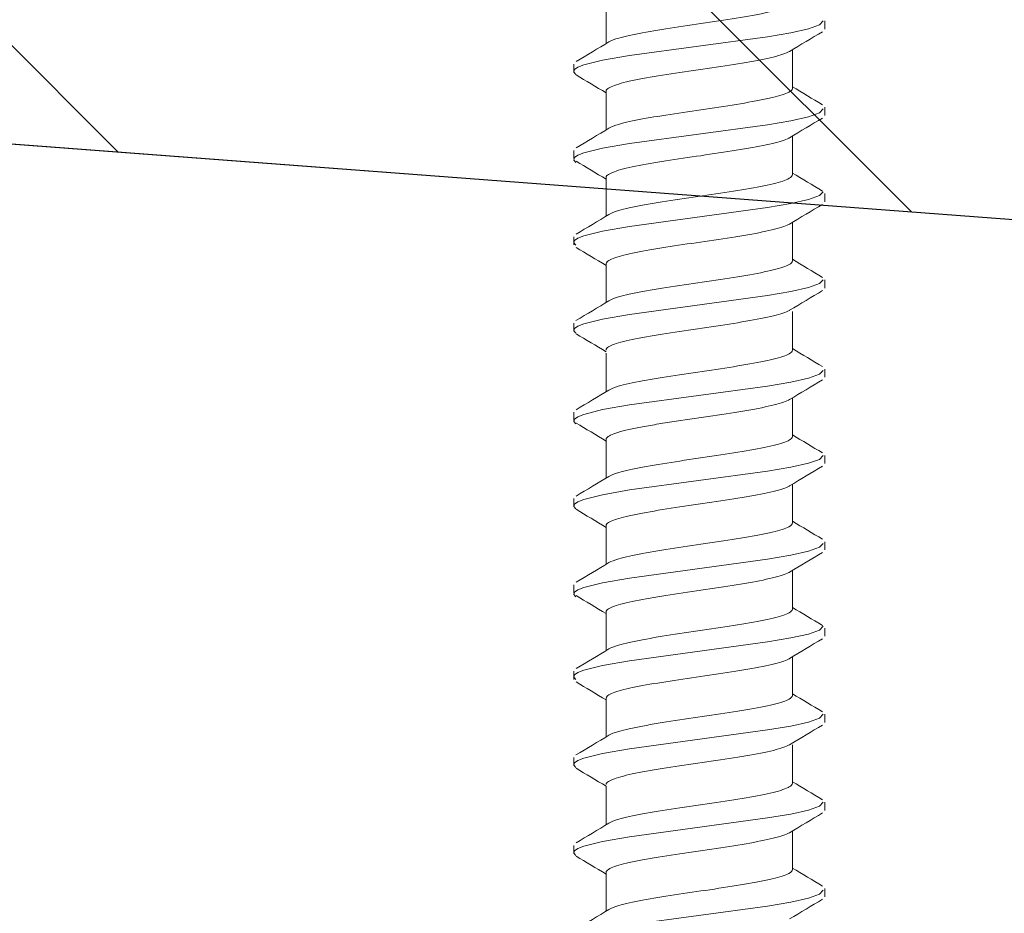
# Model space of a CAD drawing. Units: inches. Extents: x -2705 to 11040, y -11150 to -6707.
# Drawn here: x 6421 to 6439, y -9946 to -9929 of the extents above; entities that cross this region are included whole.
import ezdxf

# ---------------------------------------------------------------- set-up
doc = ezdxf.new("R2010")
doc.units = ezdxf.units.IN
for name, color, linetype, lineweight in [('DIM', 223, 'Continuous', 15), ('H', 252, 'Continuous', 9), ('PLAAT', 89, 'Continuous', 25), ('PUIT', 40, 'Continuous', 15)]:
    doc.layers.add(name, color=color, linetype=linetype, lineweight=lineweight)
doc.layers.add('KRUVI', color=141, linetype='Continuous')
doc.styles.add('1-  5 ARI 2mm', font='ARIAL.TTF', dxfattribs={"width": 0.8, "height": 10})
doc.dimstyles.new('DIM  5 ARI', dxfattribs={"dimscale": 5, "dimtxt": 2, "dimasz": 2, "dimexe": 1, "dimexo": 5, "dimgap": 1, "dimtad": 3, "dimdec": 0, "dimzin": 1, "dimdsep": 46, "dimtxsty": '1-  5 ARI 2mm', "dimblk1": 'OMATICK', "dimblk2": 'OMATICK', "dimsah": 1, "dimcen": -3, "dimdle": 1, "dimse1": 1, "dimse2": 1, "dimclrd": 256, "dimclre": 256, "dimclrt": 112, "dimadec": 0, "dimazin": 0, "dimtfac": 1.5, "dimtdec": 0, "dimtix": 1, "dimtmove": 1, "dimatfit": 3, "dimldrblk": 'OPEN', "dimfxl": 0, "dimtvp": 2.25, "dimtolj": 1, "dimtzin": 0, "dimarcsym": 0})

# ---------------------------------------------------------------- blocks, each defined once
blk = doc.blocks.new('SC3-4.8x45')
at = {"layer": 'KRUVI', "lineweight": 9}
for points in [[(6505.182, -10057.487), (6505.182, -10058.197)], [(6509.166, -10057.782), (6509.098, -10057.854), (6508.897, -10057.926), (6508.574, -10057.999), (6508.147, -10058.072), (6505.612, -10058.418), (6505.118, -10058.504), (6504.77, -10058.59), (6504.663, -10058.633), (6504.602, -10058.676), (6504.59, -10058.72), (6504.628, -10058.763)], [(6508.603, -10058.31), (6508.603, -10059.021)], [(6505.182, -10059.072), (6505.182, -10059.783)], [(6509.166, -10059.399), (6509.098, -10059.471), (6508.897, -10059.543), (6508.574, -10059.616), (6508.147, -10059.688), (6505.612, -10060.035), (6505.118, -10060.121), (6504.77, -10060.207), (6504.663, -10060.25), (6504.602, -10060.293), (6504.59, -10060.337), (6504.628, -10060.38)], [(6508.603, -10059.896), (6508.603, -10060.607)], [(6505.182, -10060.658), (6505.182, -10061.369)], [(6509.166, -10060.919), (6509.098, -10060.991), (6508.897, -10061.063), (6508.574, -10061.136), (6508.147, -10061.209), (6505.612, -10061.555), (6505.118, -10061.641), (6504.77, -10061.727), (6504.663, -10061.77), (6504.602, -10061.814), (6504.59, -10061.857), (6504.628, -10061.901)], [(6508.603, -10061.481), (6508.603, -10062.192)], [(6505.182, -10062.243), (6505.182, -10062.954)], [(6509.166, -10062.536), (6509.098, -10062.608), (6508.897, -10062.68), (6508.574, -10062.753), (6508.147, -10062.826), (6505.612, -10063.172), (6505.118, -10063.258), (6504.77, -10063.344), (6504.663, -10063.387), (6504.602, -10063.431), (6504.59, -10063.474), (6504.628, -10063.518)], [(6508.603, -10063.121), (6508.603, -10063.832)], [(6505.182, -10063.883), (6505.182, -10064.594)], [(6509.166, -10064.201), (6509.098, -10064.273), (6508.897, -10064.345), (6508.574, -10064.418), (6508.147, -10064.491), (6505.612, -10064.837), (6505.118, -10064.923), (6504.77, -10065.009), (6504.663, -10065.052), (6504.602, -10065.096), (6504.59, -10065.139), (6504.628, -10065.182)], [(6508.603, -10064.707), (6508.603, -10065.417)], [(6505.182, -10065.468), (6505.182, -10066.179)], [(6509.166, -10065.763), (6509.098, -10065.836), (6508.897, -10065.908), (6508.574, -10065.98), (6508.147, -10066.053), (6505.612, -10066.399), (6505.118, -10066.485), (6504.77, -10066.571), (6504.663, -10066.615), (6504.602, -10066.658), (6504.59, -10066.702), (6504.628, -10066.745)], [(6508.603, -10066.292), (6508.603, -10067.003)], [(6505.182, -10067.054), (6505.182, -10067.764)], [(6509.166, -10067.38), (6509.098, -10067.452), (6508.897, -10067.524), (6508.574, -10067.597), (6508.147, -10067.67), (6505.612, -10068.016), (6505.118, -10068.102), (6504.77, -10068.189), (6504.663, -10068.232), (6504.602, -10068.275), (6504.59, -10068.318), (6504.628, -10068.362)], [(6508.603, -10067.877), (6508.603, -10068.588)], [(6505.182, -10068.639), (6505.182, -10069.35)], [(6509.166, -10068.901), (6509.098, -10068.973), (6508.897, -10069.045), (6508.574, -10069.118), (6508.147, -10069.19), (6505.612, -10069.537), (6505.118, -10069.623), (6504.77, -10069.709), (6504.663, -10069.752), (6504.602, -10069.795), (6504.59, -10069.839), (6504.628, -10069.882)], [(6508.603, -10069.463), (6508.603, -10070.174)], [(6505.182, -10070.225), (6505.182, -10070.936)], [(6509.166, -10070.518), (6509.098, -10070.59), (6508.897, -10070.662), (6508.574, -10070.735), (6508.147, -10070.807), (6505.612, -10071.154), (6505.118, -10071.24), (6504.77, -10071.326), (6504.663, -10071.369), (6504.602, -10071.412), (6504.59, -10071.456), (6504.628, -10071.499)], [(6508.603, -10071.079), (6508.603, -10071.789)], [(6505.182, -10071.84), (6505.182, -10072.551)], [(6509.166, -10072.135), (6509.098, -10072.208), (6508.897, -10072.28), (6508.574, -10072.352), (6508.147, -10072.425), (6505.612, -10072.771), (6505.118, -10072.857), (6504.77, -10072.943), (6504.663, -10072.987), (6504.602, -10073.03), (6504.59, -10073.074), (6504.628, -10073.117)], [(6508.603, -10072.664), (6508.603, -10073.375)], [(6505.182, -10073.426), (6505.182, -10074.136)], [(6509.166, -10073.752), (6509.098, -10073.824), (6508.897, -10073.896), (6508.574, -10073.969), (6508.147, -10074.042), (6505.612, -10074.388), (6505.118, -10074.474), (6504.77, -10074.561), (6504.663, -10074.604), (6504.602, -10074.647), (6504.59, -10074.69), (6504.628, -10074.734)]]:
    blk.add_lwpolyline(points, dxfattribs=at)
for points, knots in [([(6508.603, -10057.436), (6508.603, -10057.459), (6508.581, -10057.483), (6508.537, -10057.506), (6508.537, -10057.506), (6508.537, -10057.506), (6508.537, -10057.506), (6508.476, -10057.539), (6508.373, -10057.571), (6508.234, -10057.604), (6508.234, -10057.604), (6508.234, -10057.604), (6508.234, -10057.604), (6508.094, -10057.638), (6507.921, -10057.671), (6507.723, -10057.704), (6507.723, -10057.704), (6507.723, -10057.704), (6507.723, -10057.704), (6507.527, -10057.737), (6507.311, -10057.77), (6507.088, -10057.803), (6507.088, -10057.803), (6507.088, -10057.803), (6507.088, -10057.803), (6506.87, -10057.835), (6506.649, -10057.868), (6506.437, -10057.9), (6506.437, -10057.9), (6506.437, -10057.9), (6506.437, -10057.9), (6506.226, -10057.932), (6506.027, -10057.965), (6505.853, -10057.997)], [0, 0, 0, 0, 1, 1, 1, 2, 2, 2, 3, 3, 3, 4, 4, 4, 5, 5, 5, 6, 6, 6, 7, 7, 7, 8, 8, 8, 9, 9, 9, 10, 10, 10, 11, 11, 11, 11]), ([(6505.234, -10058.166), (6505.273, -10058.143), (6505.334, -10058.119), (6505.415, -10058.095), (6505.415, -10058.095), (6505.415, -10058.095), (6505.415, -10058.095), (6505.527, -10058.063), (6505.676, -10058.03), (6505.853, -10057.997)], [0, 0, 0, 0, 1, 1, 1, 2, 2, 2, 3, 3, 3, 3]), ([(6508.551, -10058.341), (6508.55, -10058.342), (6508.548, -10058.344), (6508.545, -10058.345), (6508.545, -10058.345), (6508.545, -10058.345), (6508.545, -10058.345), (6508.488, -10058.378), (6508.387, -10058.411), (6508.25, -10058.444), (6508.25, -10058.444), (6508.25, -10058.444), (6508.25, -10058.444), (6508.114, -10058.477), (6507.945, -10058.511), (6507.751, -10058.543), (6507.751, -10058.543), (6507.751, -10058.543), (6507.751, -10058.543), (6507.558, -10058.576), (6507.344, -10058.609), (6507.123, -10058.642), (6507.123, -10058.642), (6507.123, -10058.642), (6507.123, -10058.642), (6506.9, -10058.675), (6506.673, -10058.708), (6506.455, -10058.741), (6506.455, -10058.741), (6506.455, -10058.741), (6506.455, -10058.741), (6506.237, -10058.774), (6506.032, -10058.808), (6505.853, -10058.841)], [0, 0, 0, 0, 1, 1, 1, 2, 2, 2, 3, 3, 3, 4, 4, 4, 5, 5, 5, 6, 6, 6, 7, 7, 7, 8, 8, 8, 9, 9, 9, 10, 10, 10, 11, 11, 11, 11]), ([(6505.182, -10059.072), (6505.182, -10059.061), (6505.187, -10059.05), (6505.197, -10059.039), (6505.197, -10059.039), (6505.197, -10059.039), (6505.197, -10059.039), (6505.226, -10059.006), (6505.3, -10058.973), (6505.413, -10058.94), (6505.413, -10058.94), (6505.413, -10058.94), (6505.413, -10058.94), (6505.525, -10058.907), (6505.675, -10058.874), (6505.853, -10058.841)], [0, 0, 0, 0, 1, 1, 1, 2, 2, 2, 3, 3, 3, 4, 4, 4, 5, 5, 5, 5]), ([(6508.603, -10059.021), (6508.603, -10059.045), (6508.581, -10059.068), (6508.537, -10059.091), (6508.537, -10059.091), (6508.537, -10059.091), (6508.537, -10059.091), (6508.476, -10059.124), (6508.373, -10059.157), (6508.234, -10059.19), (6508.234, -10059.19), (6508.234, -10059.19), (6508.234, -10059.19), (6508.094, -10059.223), (6507.921, -10059.256), (6507.723, -10059.289), (6507.723, -10059.289), (6507.723, -10059.289), (6507.723, -10059.289), (6507.527, -10059.323), (6507.311, -10059.355), (6507.088, -10059.388), (6507.088, -10059.388), (6507.088, -10059.388), (6507.088, -10059.388), (6506.87, -10059.421), (6506.649, -10059.453), (6506.437, -10059.486), (6506.437, -10059.486), (6506.437, -10059.486), (6506.437, -10059.486), (6506.226, -10059.518), (6506.027, -10059.55), (6505.853, -10059.582)], [0, 0, 0, 0, 1, 1, 1, 2, 2, 2, 3, 3, 3, 4, 4, 4, 5, 5, 5, 6, 6, 6, 7, 7, 7, 8, 8, 8, 9, 9, 9, 10, 10, 10, 11, 11, 11, 11]), ([(6505.234, -10059.752), (6505.273, -10059.728), (6505.334, -10059.705), (6505.415, -10059.681), (6505.415, -10059.681), (6505.415, -10059.681), (6505.415, -10059.681), (6505.527, -10059.648), (6505.676, -10059.615), (6505.853, -10059.582)], [0, 0, 0, 0, 1, 1, 1, 2, 2, 2, 3, 3, 3, 3]), ([(6508.551, -10059.927), (6508.547, -10059.929), (6508.542, -10059.932), (6508.538, -10059.935), (6508.538, -10059.935), (6508.538, -10059.935), (6508.538, -10059.935), (6508.477, -10059.968), (6508.374, -10060), (6508.235, -10060.033), (6508.235, -10060.033), (6508.235, -10060.033), (6508.235, -10060.033), (6508.095, -10060.067), (6507.922, -10060.1), (6507.724, -10060.133), (6507.724, -10060.133), (6507.724, -10060.133), (6507.724, -10060.133), (6507.527, -10060.166), (6507.311, -10060.199), (6507.087, -10060.232), (6507.087, -10060.232), (6507.087, -10060.232), (6507.087, -10060.232), (6506.869, -10060.265), (6506.648, -10060.297), (6506.437, -10060.33), (6506.437, -10060.33), (6506.437, -10060.33), (6506.437, -10060.33), (6506.225, -10060.362), (6506.027, -10060.394), (6505.853, -10060.426)], [0, 0, 0, 0, 1, 1, 1, 2, 2, 2, 3, 3, 3, 4, 4, 4, 5, 5, 5, 6, 6, 6, 7, 7, 7, 8, 8, 8, 9, 9, 9, 10, 10, 10, 11, 11, 11, 11]), ([(6505.182, -10060.658), (6505.182, -10060.647), (6505.187, -10060.635), (6505.197, -10060.624), (6505.197, -10060.624), (6505.197, -10060.624), (6505.197, -10060.624), (6505.226, -10060.592), (6505.298, -10060.559), (6505.409, -10060.526), (6505.409, -10060.526), (6505.409, -10060.526), (6505.409, -10060.526), (6505.522, -10060.493), (6505.673, -10060.46), (6505.853, -10060.426)], [0, 0, 0, 0, 1, 1, 1, 2, 2, 2, 3, 3, 3, 4, 4, 4, 5, 5, 5, 5]), ([(6508.603, -10060.607), (6508.603, -10060.629), (6508.583, -10060.651), (6508.543, -10060.673), (6508.543, -10060.673), (6508.543, -10060.673), (6508.543, -10060.673), (6508.484, -10060.706), (6508.384, -10060.739), (6508.247, -10060.772), (6508.247, -10060.772), (6508.247, -10060.772), (6508.247, -10060.772), (6508.11, -10060.805), (6507.939, -10060.838), (6507.745, -10060.871), (6507.745, -10060.871), (6507.745, -10060.871), (6507.745, -10060.871), (6507.551, -10060.904), (6507.338, -10060.937), (6507.116, -10060.97), (6507.116, -10060.97), (6507.116, -10060.97), (6507.116, -10060.97), (6506.894, -10061.003), (6506.668, -10061.036), (6506.452, -10061.069), (6506.452, -10061.069), (6506.452, -10061.069), (6506.452, -10061.069), (6506.235, -10061.102), (6506.031, -10061.134), (6505.853, -10061.167)], [0, 0, 0, 0, 1, 1, 1, 2, 2, 2, 3, 3, 3, 4, 4, 4, 5, 5, 5, 6, 6, 6, 7, 7, 7, 8, 8, 8, 9, 9, 9, 10, 10, 10, 11, 11, 11, 11]), ([(6505.234, -10061.338), (6505.272, -10061.314), (6505.333, -10061.291), (6505.412, -10061.267), (6505.412, -10061.267), (6505.412, -10061.267), (6505.412, -10061.267), (6505.525, -10061.234), (6505.675, -10061.201), (6505.853, -10061.167)], [0, 0, 0, 0, 1, 1, 1, 2, 2, 2, 3, 3, 3, 3]), ([(6508.551, -10061.513), (6508.546, -10061.516), (6508.54, -10061.52), (6508.533, -10061.523), (6508.533, -10061.523), (6508.533, -10061.523), (6508.533, -10061.523), (6508.47, -10061.556), (6508.365, -10061.588), (6508.225, -10061.621), (6508.225, -10061.621), (6508.225, -10061.621), (6508.225, -10061.621), (6508.084, -10061.655), (6507.909, -10061.688), (6507.712, -10061.721), (6507.712, -10061.721), (6507.712, -10061.721), (6507.712, -10061.721), (6507.516, -10061.754), (6507.3, -10061.786), (6507.078, -10061.819), (6507.078, -10061.819), (6507.078, -10061.819), (6507.078, -10061.819), (6506.862, -10061.852), (6506.644, -10061.883), (6506.434, -10061.915), (6506.434, -10061.915), (6506.434, -10061.915), (6506.434, -10061.915), (6506.224, -10061.947), (6506.026, -10061.979), (6505.853, -10062.012)], [0, 0, 0, 0, 1, 1, 1, 2, 2, 2, 3, 3, 3, 4, 4, 4, 5, 5, 5, 6, 6, 6, 7, 7, 7, 8, 8, 8, 9, 9, 9, 10, 10, 10, 11, 11, 11, 11]), ([(6505.182, -10062.243), (6505.182, -10062.231), (6505.189, -10062.219), (6505.201, -10062.206), (6505.201, -10062.206), (6505.201, -10062.206), (6505.201, -10062.206), (6505.233, -10062.173), (6505.307, -10062.141), (6505.419, -10062.109), (6505.419, -10062.109), (6505.419, -10062.109), (6505.419, -10062.109), (6505.531, -10062.076), (6505.678, -10062.044), (6505.853, -10062.012)], [0, 0, 0, 0, 1, 1, 1, 2, 2, 2, 3, 3, 3, 4, 4, 4, 5, 5, 5, 5]), ([(6508.603, -10062.192), (6508.603, -10062.214), (6508.583, -10062.236), (6508.545, -10062.258), (6508.545, -10062.258), (6508.545, -10062.258), (6508.545, -10062.258), (6508.488, -10062.291), (6508.388, -10062.323), (6508.252, -10062.356), (6508.252, -10062.356), (6508.252, -10062.356), (6508.252, -10062.356), (6508.115, -10062.39), (6507.944, -10062.423), (6507.749, -10062.456), (6507.749, -10062.456), (6507.749, -10062.456), (6507.749, -10062.456), (6507.554, -10062.489), (6507.339, -10062.522), (6507.115, -10062.555), (6507.115, -10062.555), (6507.115, -10062.555), (6507.115, -10062.555), (6506.894, -10062.589), (6506.668, -10062.621), (6506.452, -10062.654), (6506.452, -10062.654), (6506.452, -10062.654), (6506.452, -10062.654), (6506.235, -10062.687), (6506.031, -10062.72), (6505.853, -10062.754)], [0, 0, 0, 0, 1, 1, 1, 2, 2, 2, 3, 3, 3, 4, 4, 4, 5, 5, 5, 6, 6, 6, 7, 7, 7, 8, 8, 8, 9, 9, 9, 10, 10, 10, 11, 11, 11, 11]), ([(6505.234, -10062.923), (6505.272, -10062.9), (6505.333, -10062.876), (6505.412, -10062.852), (6505.412, -10062.852), (6505.412, -10062.852), (6505.412, -10062.852), (6505.525, -10062.819), (6505.675, -10062.787), (6505.853, -10062.754)], [0, 0, 0, 0, 1, 1, 1, 2, 2, 2, 3, 3, 3, 3]), ([(6508.551, -10063.098), (6508.549, -10063.099), (6508.547, -10063.1), (6508.545, -10063.101), (6508.545, -10063.101), (6508.545, -10063.101), (6508.545, -10063.101), (6508.488, -10063.135), (6508.388, -10063.167), (6508.253, -10063.2), (6508.253, -10063.2), (6508.253, -10063.2), (6508.253, -10063.2), (6508.115, -10063.234), (6507.944, -10063.267), (6507.749, -10063.3), (6507.749, -10063.3), (6507.749, -10063.3), (6507.749, -10063.3), (6507.554, -10063.333), (6507.338, -10063.366), (6507.114, -10063.399), (6507.114, -10063.399), (6507.114, -10063.399), (6507.114, -10063.399), (6506.892, -10063.433), (6506.667, -10063.465), (6506.451, -10063.498), (6506.451, -10063.498), (6506.451, -10063.498), (6506.451, -10063.498), (6506.234, -10063.531), (6506.031, -10063.565), (6505.853, -10063.598)], [0, 0, 0, 0, 1, 1, 1, 2, 2, 2, 3, 3, 3, 4, 4, 4, 5, 5, 5, 6, 6, 6, 7, 7, 7, 8, 8, 8, 9, 9, 9, 10, 10, 10, 11, 11, 11, 11]), ([(6505.182, -10063.829), (6505.182, -10063.817), (6505.187, -10063.806), (6505.197, -10063.795), (6505.197, -10063.795), (6505.197, -10063.795), (6505.197, -10063.795), (6505.226, -10063.763), (6505.298, -10063.73), (6505.409, -10063.697), (6505.409, -10063.697), (6505.409, -10063.697), (6505.409, -10063.697), (6505.522, -10063.664), (6505.673, -10063.631), (6505.853, -10063.598)], [0, 0, 0, 0, 1, 1, 1, 2, 2, 2, 3, 3, 3, 4, 4, 4, 5, 5, 5, 5]), ([(6505.853, -10064.393), (6506.031, -10064.36), (6506.234, -10064.327), (6506.45, -10064.294), (6506.45, -10064.294), (6506.45, -10064.294), (6506.45, -10064.294), (6506.667, -10064.261), (6506.892, -10064.228), (6507.115, -10064.195), (6507.115, -10064.195), (6507.115, -10064.195), (6507.115, -10064.195), (6507.338, -10064.162), (6507.553, -10064.129), (6507.748, -10064.096), (6507.748, -10064.096), (6507.748, -10064.096), (6507.748, -10064.096), (6507.943, -10064.063), (6508.115, -10064.03), (6508.252, -10063.996), (6508.252, -10063.996), (6508.252, -10063.996), (6508.252, -10063.996), (6508.387, -10063.963), (6508.487, -10063.93), (6508.544, -10063.897), (6508.544, -10063.897), (6508.544, -10063.897), (6508.544, -10063.897), (6508.583, -10063.875), (6508.603, -10063.853), (6508.603, -10063.832)], [0, 0, 0, 0, 1, 1, 1, 2, 2, 2, 3, 3, 3, 4, 4, 4, 5, 5, 5, 6, 6, 6, 7, 7, 7, 8, 8, 8, 9, 9, 9, 10, 10, 10, 11, 11, 11, 11]), ([(6505.234, -10064.562), (6505.271, -10064.54), (6505.329, -10064.517), (6505.405, -10064.494), (6505.405, -10064.494), (6505.405, -10064.494), (6505.405, -10064.494), (6505.518, -10064.46), (6505.671, -10064.427), (6505.853, -10064.393)], [0, 0, 0, 0, 1, 1, 1, 2, 2, 2, 3, 3, 3, 3]), ([(6505.853, -10065.237), (6505.945, -10065.22), (6506.043, -10065.203), (6506.147, -10065.186), (6506.147, -10065.186), (6506.147, -10065.186), (6506.147, -10065.186), (6506.251, -10065.169), (6506.36, -10065.152), (6506.471, -10065.135), (6506.471, -10065.135), (6506.471, -10065.135), (6506.471, -10065.135), (6506.69, -10065.102), (6506.916, -10065.069), (6507.139, -10065.036), (6507.139, -10065.036), (6507.139, -10065.036), (6507.139, -10065.036), (6507.362, -10065.002), (6507.576, -10064.969), (6507.769, -10064.936), (6507.769, -10064.936), (6507.769, -10064.936), (6507.769, -10064.936), (6507.964, -10064.903), (6508.133, -10064.87), (6508.268, -10064.836), (6508.268, -10064.836), (6508.268, -10064.836), (6508.268, -10064.836), (6508.4, -10064.803), (6508.496, -10064.771), (6508.551, -10064.738), (6508.551, -10064.738), (6508.551, -10064.738), (6508.551, -10064.738), (6508.551, -10064.738), (6508.551, -10064.738), (6508.551, -10064.738)], [0, 0, 0, 0, 1, 1, 1, 2, 2, 2, 3, 3, 3, 4, 4, 4, 5, 5, 5, 6, 6, 6, 7, 7, 7, 8, 8, 8, 9, 9, 9, 10, 10, 10, 11, 11, 11, 12, 12, 12, 13, 13, 13, 13]), ([(6505.182, -10065.468), (6505.182, -10065.459), (6505.186, -10065.449), (6505.194, -10065.439), (6505.194, -10065.439), (6505.194, -10065.439), (6505.194, -10065.439), (6505.22, -10065.406), (6505.289, -10065.373), (6505.399, -10065.34), (6505.399, -10065.34), (6505.399, -10065.34), (6505.399, -10065.34), (6505.456, -10065.323), (6505.523, -10065.306), (6505.6, -10065.288), (6505.6, -10065.288), (6505.6, -10065.288), (6505.6, -10065.288), (6505.676, -10065.271), (6505.76, -10065.254), (6505.853, -10065.237)], [0, 0, 0, 0, 1, 1, 1, 2, 2, 2, 3, 3, 3, 4, 4, 4, 5, 5, 5, 6, 6, 6, 7, 7, 7, 7]), ([(6508.603, -10065.417), (6508.603, -10065.439), (6508.584, -10065.461), (6508.546, -10065.483), (6508.546, -10065.483), (6508.546, -10065.483), (6508.546, -10065.483), (6508.488, -10065.516), (6508.387, -10065.549), (6508.25, -10065.582), (6508.25, -10065.582), (6508.25, -10065.582), (6508.25, -10065.582), (6508.114, -10065.615), (6507.945, -10065.647), (6507.752, -10065.68), (6507.752, -10065.68), (6507.752, -10065.68), (6507.752, -10065.68), (6507.559, -10065.714), (6507.346, -10065.746), (6507.124, -10065.779), (6507.124, -10065.779), (6507.124, -10065.779), (6507.124, -10065.779), (6506.901, -10065.813), (6506.674, -10065.845), (6506.456, -10065.879), (6506.456, -10065.879), (6506.456, -10065.879), (6506.456, -10065.879), (6506.238, -10065.912), (6506.033, -10065.945), (6505.853, -10065.978)], [0, 0, 0, 0, 1, 1, 1, 2, 2, 2, 3, 3, 3, 4, 4, 4, 5, 5, 5, 6, 6, 6, 7, 7, 7, 8, 8, 8, 9, 9, 9, 10, 10, 10, 11, 11, 11, 11]), ([(6505.234, -10066.148), (6505.273, -10066.124), (6505.333, -10066.101), (6505.414, -10066.077), (6505.414, -10066.077), (6505.414, -10066.077), (6505.414, -10066.077), (6505.526, -10066.044), (6505.675, -10066.011), (6505.853, -10065.978)], [0, 0, 0, 0, 1, 1, 1, 2, 2, 2, 3, 3, 3, 3]), ([(6508.551, -10066.323), (6508.55, -10066.324), (6508.548, -10066.325), (6508.545, -10066.326), (6508.545, -10066.326), (6508.545, -10066.326), (6508.545, -10066.326), (6508.488, -10066.36), (6508.387, -10066.393), (6508.25, -10066.426), (6508.25, -10066.426), (6508.25, -10066.426), (6508.25, -10066.426), (6508.114, -10066.459), (6507.945, -10066.492), (6507.751, -10066.525), (6507.751, -10066.525), (6507.751, -10066.525), (6507.751, -10066.525), (6507.558, -10066.558), (6507.344, -10066.591), (6507.123, -10066.623), (6507.123, -10066.623), (6507.123, -10066.623), (6507.123, -10066.623), (6506.9, -10066.656), (6506.673, -10066.689), (6506.455, -10066.723), (6506.455, -10066.723), (6506.455, -10066.723), (6506.455, -10066.723), (6506.237, -10066.756), (6506.032, -10066.789), (6505.853, -10066.822)], [0, 0, 0, 0, 1, 1, 1, 2, 2, 2, 3, 3, 3, 4, 4, 4, 5, 5, 5, 6, 6, 6, 7, 7, 7, 8, 8, 8, 9, 9, 9, 10, 10, 10, 11, 11, 11, 11]), ([(6505.182, -10067.054), (6505.182, -10067.043), (6505.187, -10067.032), (6505.197, -10067.021), (6505.197, -10067.021), (6505.197, -10067.021), (6505.197, -10067.021), (6505.226, -10066.988), (6505.3, -10066.954), (6505.413, -10066.921), (6505.413, -10066.921), (6505.413, -10066.921), (6505.413, -10066.921), (6505.525, -10066.888), (6505.675, -10066.855), (6505.853, -10066.822)], [0, 0, 0, 0, 1, 1, 1, 2, 2, 2, 3, 3, 3, 4, 4, 4, 5, 5, 5, 5]), ([(6508.603, -10067.003), (6508.603, -10067.026), (6508.581, -10067.05), (6508.537, -10067.073), (6508.537, -10067.073), (6508.537, -10067.073), (6508.537, -10067.073), (6508.476, -10067.106), (6508.373, -10067.138), (6508.234, -10067.172), (6508.234, -10067.172), (6508.234, -10067.172), (6508.234, -10067.172), (6508.094, -10067.205), (6507.921, -10067.238), (6507.723, -10067.271), (6507.723, -10067.271), (6507.723, -10067.271), (6507.723, -10067.271), (6507.527, -10067.304), (6507.311, -10067.337), (6507.088, -10067.37), (6507.088, -10067.37), (6507.088, -10067.37), (6507.088, -10067.37), (6506.87, -10067.402), (6506.649, -10067.435), (6506.437, -10067.467), (6506.437, -10067.467), (6506.437, -10067.467), (6506.437, -10067.467), (6506.226, -10067.5), (6506.027, -10067.532), (6505.853, -10067.564)], [0, 0, 0, 0, 1, 1, 1, 2, 2, 2, 3, 3, 3, 4, 4, 4, 5, 5, 5, 6, 6, 6, 7, 7, 7, 8, 8, 8, 9, 9, 9, 10, 10, 10, 11, 11, 11, 11]), ([(6505.234, -10067.733), (6505.273, -10067.71), (6505.334, -10067.686), (6505.415, -10067.662), (6505.415, -10067.662), (6505.415, -10067.662), (6505.415, -10067.662), (6505.527, -10067.63), (6505.676, -10067.597), (6505.853, -10067.564)], [0, 0, 0, 0, 1, 1, 1, 2, 2, 2, 3, 3, 3, 3]), ([(6508.551, -10067.908), (6508.547, -10067.911), (6508.542, -10067.914), (6508.538, -10067.916), (6508.538, -10067.916), (6508.538, -10067.916), (6508.538, -10067.916), (6508.477, -10067.949), (6508.374, -10067.982), (6508.235, -10068.015), (6508.235, -10068.015), (6508.235, -10068.015), (6508.235, -10068.015), (6508.095, -10068.049), (6507.922, -10068.081), (6507.724, -10068.115), (6507.724, -10068.115), (6507.724, -10068.115), (6507.724, -10068.115), (6507.527, -10068.148), (6507.311, -10068.181), (6507.087, -10068.214), (6507.087, -10068.214), (6507.087, -10068.214), (6507.087, -10068.214), (6506.869, -10068.246), (6506.648, -10068.279), (6506.437, -10068.311), (6506.437, -10068.311), (6506.437, -10068.311), (6506.437, -10068.311), (6506.225, -10068.344), (6506.027, -10068.376), (6505.853, -10068.408)], [0, 0, 0, 0, 1, 1, 1, 2, 2, 2, 3, 3, 3, 4, 4, 4, 5, 5, 5, 6, 6, 6, 7, 7, 7, 8, 8, 8, 9, 9, 9, 10, 10, 10, 11, 11, 11, 11]), ([(6505.182, -10068.639), (6505.182, -10068.628), (6505.187, -10068.617), (6505.197, -10068.606), (6505.197, -10068.606), (6505.197, -10068.606), (6505.197, -10068.606), (6505.226, -10068.573), (6505.298, -10068.541), (6505.409, -10068.508), (6505.409, -10068.508), (6505.409, -10068.508), (6505.409, -10068.508), (6505.522, -10068.474), (6505.673, -10068.441), (6505.853, -10068.408)], [0, 0, 0, 0, 1, 1, 1, 2, 2, 2, 3, 3, 3, 4, 4, 4, 5, 5, 5, 5]), ([(6508.603, -10068.588), (6508.603, -10068.61), (6508.583, -10068.633), (6508.543, -10068.655), (6508.543, -10068.655), (6508.543, -10068.655), (6508.543, -10068.655), (6508.484, -10068.688), (6508.384, -10068.721), (6508.247, -10068.754), (6508.247, -10068.754), (6508.247, -10068.754), (6508.247, -10068.754), (6508.11, -10068.787), (6507.939, -10068.82), (6507.745, -10068.853), (6507.745, -10068.853), (6507.745, -10068.853), (6507.745, -10068.853), (6507.551, -10068.886), (6507.338, -10068.919), (6507.116, -10068.951), (6507.116, -10068.951), (6507.116, -10068.951), (6507.116, -10068.951), (6506.894, -10068.984), (6506.668, -10069.017), (6506.452, -10069.05), (6506.452, -10069.05), (6506.452, -10069.05), (6506.452, -10069.05), (6506.235, -10069.083), (6506.031, -10069.116), (6505.853, -10069.149)], [0, 0, 0, 0, 1, 1, 1, 2, 2, 2, 3, 3, 3, 4, 4, 4, 5, 5, 5, 6, 6, 6, 7, 7, 7, 8, 8, 8, 9, 9, 9, 10, 10, 10, 11, 11, 11, 11]), ([(6505.234, -10069.319), (6505.272, -10069.295), (6505.333, -10069.272), (6505.412, -10069.249), (6505.412, -10069.249), (6505.412, -10069.249), (6505.412, -10069.249), (6505.525, -10069.215), (6505.675, -10069.182), (6505.853, -10069.149)], [0, 0, 0, 0, 1, 1, 1, 2, 2, 2, 3, 3, 3, 3]), ([(6508.551, -10069.494), (6508.546, -10069.498), (6508.54, -10069.501), (6508.533, -10069.505), (6508.533, -10069.505), (6508.533, -10069.505), (6508.533, -10069.505), (6508.47, -10069.537), (6508.365, -10069.57), (6508.225, -10069.603), (6508.225, -10069.603), (6508.225, -10069.603), (6508.225, -10069.603), (6508.084, -10069.637), (6507.909, -10069.669), (6507.712, -10069.702), (6507.712, -10069.702), (6507.712, -10069.702), (6507.712, -10069.702), (6507.516, -10069.735), (6507.3, -10069.768), (6507.078, -10069.801), (6507.078, -10069.801), (6507.078, -10069.801), (6507.078, -10069.801), (6506.862, -10069.833), (6506.644, -10069.865), (6506.434, -10069.897), (6506.434, -10069.897), (6506.434, -10069.897), (6506.434, -10069.897), (6506.224, -10069.929), (6506.026, -10069.961), (6505.853, -10069.993)], [0, 0, 0, 0, 1, 1, 1, 2, 2, 2, 3, 3, 3, 4, 4, 4, 5, 5, 5, 6, 6, 6, 7, 7, 7, 8, 8, 8, 9, 9, 9, 10, 10, 10, 11, 11, 11, 11]), ([(6505.182, -10070.225), (6505.182, -10070.213), (6505.189, -10070.2), (6505.201, -10070.188), (6505.201, -10070.188), (6505.201, -10070.188), (6505.201, -10070.188), (6505.233, -10070.155), (6505.307, -10070.123), (6505.419, -10070.091), (6505.419, -10070.091), (6505.419, -10070.091), (6505.419, -10070.091), (6505.531, -10070.058), (6505.678, -10070.026), (6505.853, -10069.993)], [0, 0, 0, 0, 1, 1, 1, 2, 2, 2, 3, 3, 3, 4, 4, 4, 5, 5, 5, 5]), ([(6508.603, -10070.174), (6508.603, -10070.196), (6508.583, -10070.218), (6508.545, -10070.239), (6508.545, -10070.239), (6508.545, -10070.239), (6508.545, -10070.239), (6508.488, -10070.272), (6508.388, -10070.305), (6508.252, -10070.338), (6508.252, -10070.338), (6508.252, -10070.338), (6508.252, -10070.338), (6508.115, -10070.371), (6507.944, -10070.404), (6507.749, -10070.437), (6507.749, -10070.437), (6507.749, -10070.437), (6507.749, -10070.437), (6507.554, -10070.471), (6507.339, -10070.504), (6507.115, -10070.537), (6507.115, -10070.537), (6507.115, -10070.537), (6507.115, -10070.537), (6506.894, -10070.57), (6506.668, -10070.603), (6506.452, -10070.636), (6506.452, -10070.636), (6506.452, -10070.636), (6506.452, -10070.636), (6506.235, -10070.669), (6506.031, -10070.702), (6505.853, -10070.735)], [0, 0, 0, 0, 1, 1, 1, 2, 2, 2, 3, 3, 3, 4, 4, 4, 5, 5, 5, 6, 6, 6, 7, 7, 7, 8, 8, 8, 9, 9, 9, 10, 10, 10, 11, 11, 11, 11]), ([(6505.234, -10070.905), (6505.272, -10070.881), (6505.333, -10070.858), (6505.412, -10070.834), (6505.412, -10070.834), (6505.412, -10070.834), (6505.412, -10070.834), (6505.525, -10070.801), (6505.675, -10070.768), (6505.853, -10070.735)], [0, 0, 0, 0, 1, 1, 1, 2, 2, 2, 3, 3, 3, 3]), ([(6508.551, -10071.08), (6508.549, -10071.081), (6508.547, -10071.082), (6508.545, -10071.083), (6508.545, -10071.083), (6508.545, -10071.083), (6508.545, -10071.083), (6508.488, -10071.116), (6508.388, -10071.149), (6508.253, -10071.182), (6508.253, -10071.182), (6508.253, -10071.182), (6508.253, -10071.182), (6508.115, -10071.215), (6507.944, -10071.248), (6507.749, -10071.282), (6507.749, -10071.282), (6507.749, -10071.282), (6507.749, -10071.282), (6507.554, -10071.315), (6507.338, -10071.348), (6507.114, -10071.381), (6507.114, -10071.381), (6507.114, -10071.381), (6507.114, -10071.381), (6506.892, -10071.414), (6506.667, -10071.447), (6506.451, -10071.48), (6506.451, -10071.48), (6506.451, -10071.48), (6506.451, -10071.48), (6506.234, -10071.513), (6506.031, -10071.546), (6505.853, -10071.579)], [0, 0, 0, 0, 1, 1, 1, 2, 2, 2, 3, 3, 3, 4, 4, 4, 5, 5, 5, 6, 6, 6, 7, 7, 7, 8, 8, 8, 9, 9, 9, 10, 10, 10, 11, 11, 11, 11]), ([(6505.182, -10071.81), (6505.182, -10071.799), (6505.187, -10071.788), (6505.197, -10071.777), (6505.197, -10071.777), (6505.197, -10071.777), (6505.197, -10071.777), (6505.226, -10071.744), (6505.298, -10071.711), (6505.409, -10071.679), (6505.409, -10071.679), (6505.409, -10071.679), (6505.409, -10071.679), (6505.522, -10071.645), (6505.673, -10071.612), (6505.853, -10071.579)], [0, 0, 0, 0, 1, 1, 1, 2, 2, 2, 3, 3, 3, 4, 4, 4, 5, 5, 5, 5]), ([(6508.603, -10071.789), (6508.603, -10071.811), (6508.584, -10071.833), (6508.546, -10071.855), (6508.546, -10071.855), (6508.546, -10071.855), (6508.546, -10071.855), (6508.488, -10071.888), (6508.387, -10071.921), (6508.25, -10071.954), (6508.25, -10071.954), (6508.25, -10071.954), (6508.25, -10071.954), (6508.114, -10071.987), (6507.945, -10072.019), (6507.752, -10072.053), (6507.752, -10072.053), (6507.752, -10072.053), (6507.752, -10072.053), (6507.559, -10072.086), (6507.346, -10072.118), (6507.124, -10072.151), (6507.124, -10072.151), (6507.124, -10072.151), (6507.124, -10072.151), (6506.901, -10072.185), (6506.674, -10072.217), (6506.456, -10072.251), (6506.456, -10072.251), (6506.456, -10072.251), (6506.456, -10072.251), (6506.238, -10072.284), (6506.033, -10072.317), (6505.853, -10072.35)], [0, 0, 0, 0, 1, 1, 1, 2, 2, 2, 3, 3, 3, 4, 4, 4, 5, 5, 5, 6, 6, 6, 7, 7, 7, 8, 8, 8, 9, 9, 9, 10, 10, 10, 11, 11, 11, 11]), ([(6505.234, -10072.52), (6505.273, -10072.496), (6505.333, -10072.473), (6505.414, -10072.449), (6505.414, -10072.449), (6505.414, -10072.449), (6505.414, -10072.449), (6505.526, -10072.416), (6505.675, -10072.383), (6505.853, -10072.35)], [0, 0, 0, 0, 1, 1, 1, 2, 2, 2, 3, 3, 3, 3]), ([(6508.551, -10072.695), (6508.55, -10072.696), (6508.548, -10072.697), (6508.545, -10072.699), (6508.545, -10072.699), (6508.545, -10072.699), (6508.545, -10072.699), (6508.488, -10072.732), (6508.387, -10072.765), (6508.25, -10072.798), (6508.25, -10072.798), (6508.25, -10072.798), (6508.25, -10072.798), (6508.114, -10072.831), (6507.945, -10072.864), (6507.751, -10072.897), (6507.751, -10072.897), (6507.751, -10072.897), (6507.751, -10072.897), (6507.558, -10072.93), (6507.344, -10072.963), (6507.123, -10072.995), (6507.123, -10072.995), (6507.123, -10072.995), (6507.123, -10072.995), (6506.9, -10073.029), (6506.673, -10073.061), (6506.455, -10073.095), (6506.455, -10073.095), (6506.455, -10073.095), (6506.455, -10073.095), (6506.237, -10073.128), (6506.032, -10073.161), (6505.853, -10073.194)], [0, 0, 0, 0, 1, 1, 1, 2, 2, 2, 3, 3, 3, 4, 4, 4, 5, 5, 5, 6, 6, 6, 7, 7, 7, 8, 8, 8, 9, 9, 9, 10, 10, 10, 11, 11, 11, 11]), ([(6505.182, -10073.426), (6505.182, -10073.415), (6505.187, -10073.404), (6505.197, -10073.393), (6505.197, -10073.393), (6505.197, -10073.393), (6505.197, -10073.393), (6505.226, -10073.36), (6505.3, -10073.327), (6505.413, -10073.293), (6505.413, -10073.293), (6505.413, -10073.293), (6505.413, -10073.293), (6505.525, -10073.26), (6505.675, -10073.227), (6505.853, -10073.194)], [0, 0, 0, 0, 1, 1, 1, 2, 2, 2, 3, 3, 3, 4, 4, 4, 5, 5, 5, 5]), ([(6508.603, -10073.375), (6508.603, -10073.398), (6508.581, -10073.422), (6508.537, -10073.445), (6508.537, -10073.445), (6508.537, -10073.445), (6508.537, -10073.445), (6508.476, -10073.478), (6508.373, -10073.511), (6508.234, -10073.544), (6508.234, -10073.544), (6508.234, -10073.544), (6508.234, -10073.544), (6508.094, -10073.577), (6507.921, -10073.61), (6507.723, -10073.643), (6507.723, -10073.643), (6507.723, -10073.643), (6507.723, -10073.643), (6507.527, -10073.676), (6507.311, -10073.709), (6507.088, -10073.742), (6507.088, -10073.742), (6507.088, -10073.742), (6507.088, -10073.742), (6506.87, -10073.774), (6506.649, -10073.807), (6506.437, -10073.839), (6506.437, -10073.839), (6506.437, -10073.839), (6506.437, -10073.839), (6506.226, -10073.872), (6506.027, -10073.904), (6505.853, -10073.936)], [0, 0, 0, 0, 1, 1, 1, 2, 2, 2, 3, 3, 3, 4, 4, 4, 5, 5, 5, 6, 6, 6, 7, 7, 7, 8, 8, 8, 9, 9, 9, 10, 10, 10, 11, 11, 11, 11]), ([(6505.234, -10074.105), (6505.273, -10074.082), (6505.334, -10074.058), (6505.415, -10074.035), (6505.415, -10074.035), (6505.415, -10074.035), (6505.415, -10074.035), (6505.527, -10074.002), (6505.676, -10073.969), (6505.853, -10073.936)], [0, 0, 0, 0, 1, 1, 1, 2, 2, 2, 3, 3, 3, 3])]:
    blk.add_open_spline(points, degree=3, knots=knots, dxfattribs=at)
for points in [[(6509.196, -10057.782), (6509.196, -10057.833), (6509.196, -10057.883), (6509.196, -10057.933)], [(6509.156, -10057.98), (6508.954, -10058.099), (6508.752, -10058.22), (6508.551, -10058.341)], [(6504.629, -10058.528), (6504.831, -10058.409), (6505.033, -10058.288), (6505.234, -10058.166)], [(6504.589, -10058.726), (6504.589, -10058.675), (6504.589, -10058.625), (6504.589, -10058.575)], [(6505.182, -10059.103), (6504.998, -10058.992), (6504.814, -10058.882), (6504.629, -10058.773)], [(6508.603, -10058.99), (6508.787, -10059.101), (6508.971, -10059.211), (6509.156, -10059.321)], [(6509.196, -10059.368), (6509.196, -10059.418), (6509.196, -10059.468), (6509.196, -10059.518)], [(6509.156, -10059.565), (6508.954, -10059.685), (6508.752, -10059.805), (6508.551, -10059.927)], [(6504.629, -10060.114), (6504.831, -10059.994), (6505.033, -10059.874), (6505.234, -10059.752)], [(6504.589, -10060.311), (6504.589, -10060.261), (6504.589, -10060.211), (6504.589, -10060.16)], [(6505.182, -10060.689), (6504.998, -10060.578), (6504.814, -10060.467), (6504.629, -10060.358)], [(6508.603, -10060.576), (6508.787, -10060.686), (6508.971, -10060.797), (6509.156, -10060.906)], [(6509.196, -10060.953), (6509.196, -10061.003), (6509.196, -10061.054), (6509.196, -10061.104)], [(6509.156, -10061.151), (6508.954, -10061.27), (6508.752, -10061.391), (6508.551, -10061.513)], [(6504.629, -10061.699), (6504.831, -10061.579), (6505.033, -10061.459), (6505.234, -10061.338)], [(6504.589, -10061.896), (6504.589, -10061.846), (6504.589, -10061.796), (6504.589, -10061.746)], [(6505.182, -10062.274), (6504.998, -10062.163), (6504.814, -10062.053), (6504.629, -10061.944)], [(6508.603, -10062.161), (6508.787, -10062.273), (6508.971, -10062.382), (6509.156, -10062.492)], [(6509.196, -10062.539), (6509.196, -10062.589), (6509.196, -10062.639), (6509.196, -10062.689)], [(6509.156, -10062.736), (6508.954, -10062.856), (6508.752, -10062.976), (6508.551, -10063.098)], [(6504.628, -10063.285), (6504.831, -10063.165), (6505.032, -10063.045), (6505.234, -10062.923)], [(6504.589, -10063.482), (6504.589, -10063.432), (6504.589, -10063.382), (6504.589, -10063.332)], [(6505.182, -10063.859), (6504.998, -10063.748), (6504.814, -10063.638), (6504.629, -10063.529)], [(6508.603, -10063.801), (6508.787, -10063.912), (6508.971, -10064.022), (6509.157, -10064.132)], [(6509.196, -10064.178), (6509.196, -10064.229), (6509.196, -10064.279), (6509.196, -10064.329)], [(6509.156, -10064.376), (6508.954, -10064.495), (6508.752, -10064.616), (6508.551, -10064.738)], [(6504.629, -10064.924), (6504.831, -10064.805), (6505.033, -10064.684), (6505.234, -10064.562)], [(6504.589, -10065.122), (6504.589, -10065.071), (6504.589, -10065.021), (6504.589, -10064.971)], [(6505.182, -10065.499), (6504.998, -10065.388), (6504.814, -10065.278), (6504.629, -10065.169)], [(6508.603, -10065.386), (6508.787, -10065.497), (6508.971, -10065.607), (6509.156, -10065.717)], [(6509.196, -10065.764), (6509.196, -10065.814), (6509.196, -10065.864), (6509.196, -10065.914)], [(6509.156, -10065.961), (6508.954, -10066.081), (6508.752, -10066.201), (6508.551, -10066.323)], [(6504.629, -10066.51), (6504.831, -10066.39), (6505.033, -10066.27), (6505.234, -10066.148)], [(6504.589, -10066.707), (6504.589, -10066.657), (6504.589, -10066.607), (6504.589, -10066.557)], [(6505.182, -10067.085), (6504.998, -10066.974), (6504.814, -10066.864), (6504.629, -10066.754)], [(6508.603, -10066.972), (6508.787, -10067.083), (6508.971, -10067.193), (6509.156, -10067.302)], [(6509.196, -10067.349), (6509.196, -10067.4), (6509.196, -10067.45), (6509.196, -10067.5)], [(6509.156, -10067.547), (6508.954, -10067.666), (6508.752, -10067.787), (6508.551, -10067.908)], [(6504.629, -10068.095), (6504.831, -10067.976), (6505.033, -10067.855), (6505.234, -10067.733)], [(6504.589, -10068.293), (6504.589, -10068.242), (6504.589, -10068.192), (6504.589, -10068.142)], [(6505.182, -10068.67), (6504.998, -10068.559), (6504.814, -10068.449), (6504.629, -10068.339)], [(6508.603, -10068.557), (6508.787, -10068.668), (6508.971, -10068.778), (6509.156, -10068.888)], [(6509.196, -10068.935), (6509.196, -10068.985), (6509.196, -10069.035), (6509.196, -10069.085)], [(6509.156, -10069.132), (6508.954, -10069.252), (6508.752, -10069.372), (6508.551, -10069.494)], [(6504.629, -10069.681), (6504.831, -10069.561), (6505.033, -10069.441), (6505.234, -10069.319)], [(6504.589, -10069.878), (6504.589, -10069.828), (6504.589, -10069.778), (6504.589, -10069.728)], [(6505.182, -10070.256), (6504.998, -10070.145), (6504.814, -10070.035), (6504.629, -10069.925)], [(6508.603, -10070.143), (6508.787, -10070.254), (6508.971, -10070.364), (6509.156, -10070.473)], [(6509.196, -10070.52), (6509.196, -10070.57), (6509.196, -10070.621), (6509.196, -10070.671)], [(6509.156, -10070.718), (6508.954, -10070.837), (6508.752, -10070.958), (6508.551, -10071.08)], [(6504.628, -10071.266), (6504.831, -10071.146), (6505.032, -10071.026), (6505.234, -10070.905)], [(6504.589, -10071.463), (6504.589, -10071.413), (6504.589, -10071.363), (6504.589, -10071.313)], [(6505.182, -10071.841), (6504.998, -10071.73), (6504.814, -10071.62), (6504.629, -10071.51)], [(6508.603, -10071.758), (6508.787, -10071.869), (6508.971, -10071.98), (6509.156, -10072.089)], [(6509.196, -10072.136), (6509.196, -10072.186), (6509.196, -10072.236), (6509.196, -10072.286)], [(6509.156, -10072.333), (6508.954, -10072.453), (6508.752, -10072.573), (6508.551, -10072.695)], [(6504.629, -10072.882), (6504.831, -10072.762), (6505.033, -10072.642), (6505.234, -10072.52)], [(6504.589, -10073.079), (6504.589, -10073.029), (6504.589, -10072.979), (6504.589, -10072.929)], [(6505.182, -10073.457), (6504.998, -10073.346), (6504.814, -10073.236), (6504.629, -10073.126)], [(6508.603, -10073.344), (6508.787, -10073.455), (6508.971, -10073.565), (6509.156, -10073.675)], [(6509.196, -10073.721), (6509.196, -10073.772), (6509.196, -10073.822), (6509.196, -10073.872)], [(6509.156, -10073.919), (6508.954, -10074.038), (6508.752, -10074.159), (6508.551, -10074.28)], [(6504.629, -10074.467), (6504.831, -10074.348), (6505.033, -10074.227), (6505.234, -10074.105)]]:
    blk.add_open_spline(points, degree=3, dxfattribs=at)
blk = doc.blocks.new('_Open')
at = {"color": 0, "linetype": 'ByBlock', "lineweight": -2}
for p, q in [((-1, 0.1667), (0, 0)), ((-1, -0.1667), (0, 0)), ((0, 0), (-1, 0))]:
    blk.add_line(p, q, dxfattribs=at)
blk = doc.blocks.new('OMATICK')
for p, q in [((0, -0.75), (0, 0.75)), ((0.5, 0.5), (-0.5, -0.5)), ((1, 0), (-1, 0))]:
    blk.add_line(p, q)

msp = doc.modelspace()

# ---------------------------------------------------------------- hatches: boundary and pattern name
at = {"layer": 'H', "ltscale": 3}
h = msp.add_hatch(dxfattribs=at)
h.set_pattern_fill('ANSI36', color=256, scale=3, angle=90, style=0)
h.set_pattern_definition([(135, (12.995, 128.378), (-18.521778, 5.051394), [23.8125, -4.7625, 0, -4.7625])])
h.paths.add_polyline_path([(6173.407, -9900.861), (6173.407, -9912.896), (6473.364, -9935.599), (6473.364, -9923.564)])

# ---------------------------------------------------------------- linework, layer by layer
at = {"layer": 'PLAAT'}
msp.add_lwpolyline([(6173.407, -9912.896), (6473.364, -9935.599), (6473.364, -9923.564), (6173.407, -9900.861)], close=True, dxfattribs=at)
at = {"layer": 'PUIT'}
msp.add_lwpolyline([(6188.364, -9949.83), (6458.364, -9949.83), (6458.364, -9934.464), (6188.364, -9914.028)], close=True, dxfattribs=at)

# ---------------------------------------------------------------- block references
at = {"layer": 'KRUVI'}
msp.add_blockref('SC3-4.8x45', (-73.529, 128.422), dxfattribs=at)

# ---------------------------------------------------------------- leaders
at = {"layer": 'DIM', "annotation_type": 0, "has_hookline": 1, "hookline_direction": 0, "text_width": 171.4}
msp.add_leader([(6334.274, -9949.13), (6361.274, -9866.529), (6371.274, -9866.529)], dimstyle='DIM  5 ARI', override={"dimgap": 1, "dimtad": 0}, dxfattribs=at)

doc.saveas('drawing.dxf')
